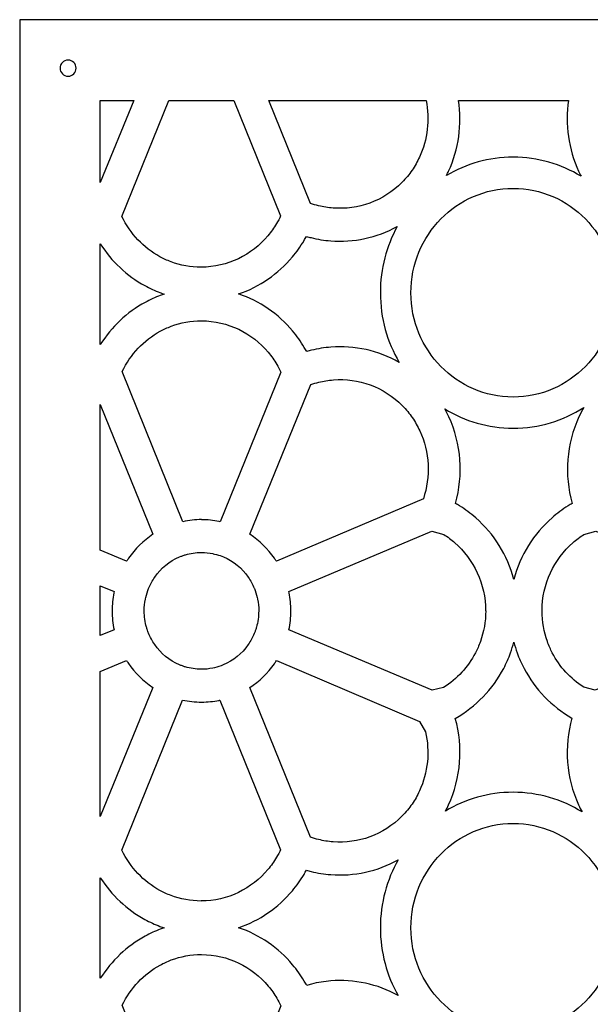
# Model space of a CAD drawing. Units: millimetres. Extents: x -101 to 101, y -75 to 75.
# Drawn here: x -37 to -30, y -26 to -13 of the extents above; entities that cross this region are included whole.
import ezdxf

# ---------------------------------------------------------------- set-up
doc = ezdxf.new("R2010")
doc.units = ezdxf.units.MM
doc.header["$MEASUREMENT"] = 0
doc.layers.add('Layer 1', color=7, linetype='Continuous')

msp = doc.modelspace()

# ---------------------------------------------------------------- linework, layer by layer
at = {"layer": 'Layer 1', "color": 250}
for points, knots in [([(-37.0067, -12.9699), (-37.0067, -12.9699), (-15.8313, -12.9699), (-15.8313, -12.9699), (-15.8313, -12.9699), (-15.8313, -12.9699), (-15.8313, -36.7922), (-15.8313, -36.7922), (-15.8313, -36.7922), (-15.8313, -36.7922), (-37.0067, -36.7922), (-37.0067, -36.7922), (-37.0067, -36.7922), (-37.0067, -36.7922), (-37.0067, -12.9699), (-37.0067, -12.9699)], [0, 0, 0, 0, 0.2, 0.2, 0.2, 0.2, 0.4, 0.4, 0.4, 0.4, 0.6, 0.6, 0.6, 0.6, 1, 1, 1, 1]), ([(-36.3714, -13.4993), (-36.3129, -13.4993), (-36.2655, -13.5467), (-36.2655, -13.6052), (-36.2655, -13.6052), (-36.2655, -13.6636), (-36.3129, -13.711), (-36.3714, -13.711), (-36.3714, -13.711), (-36.4299, -13.711), (-36.4773, -13.6636), (-36.4773, -13.6052), (-36.4773, -13.6052), (-36.4773, -13.5467), (-36.4299, -13.4993), (-36.3714, -13.4993)], [0, 0, 0, 0, 0.2, 0.2, 0.2, 0.2, 0.4, 0.4, 0.4, 0.4, 0.6, 0.6, 0.6, 0.6, 1, 1, 1, 1]), ([(-35.9479, -14.0287), (-35.9479, -14.0287), (-35.9479, -15.1063), (-35.9479, -15.1063), (-35.9479, -15.1063), (-35.9479, -15.1063), (-35.5096, -14.0287), (-35.5096, -14.0287), (-35.5096, -14.0287), (-35.5096, -14.0287), (-35.9479, -14.0287), (-35.9479, -14.0287)], [0, 0, 0, 0, 0.25, 0.25, 0.25, 0.25, 0.5, 0.5, 0.5, 0.5, 1, 1, 1, 1]), ([(-34.1957, -14.0287), (-34.1957, -14.0287), (-35.0499, -14.0287), (-35.0499, -14.0287), (-35.0499, -14.0287), (-35.0499, -14.0287), (-35.6651, -15.5496), (-35.6651, -15.5496), (-35.6651, -15.5496), (-35.5557, -15.7752), (-35.3804, -15.9603), (-35.1656, -16.0775), (-35.1656, -16.0775), (-35.1209, -16.102), (-35.0723, -16.1241), (-35.0199, -16.1437), (-35.0199, -16.1437), (-34.8957, -16.1903), (-34.7627, -16.2156), (-34.6249, -16.2157), (-34.6249, -16.2157), (-34.6249, -16.2157), (-34.6249, -16.2148), (-34.6249, -16.2148), (-34.6249, -16.2148), (-34.6249, -16.2148), (-34.6248, -16.2148), (-34.6248, -16.2148), (-34.6248, -16.2148), (-34.2749, -16.2148), (-33.9612, -16.0548), (-33.7479, -15.8016), (-33.7479, -15.8016), (-33.706, -15.752), (-33.6681, -15.6989), (-33.6344, -15.6427), (-33.6344, -15.6427), (-33.6153, -15.6106), (-33.5974, -15.5773), (-33.5809, -15.5428), (-33.5809, -15.5428), (-33.5809, -15.5428), (-34.1957, -14.0287), (-34.1957, -14.0287)], [0, 0, 0, 0, 0.0833333, 0.0833333, 0.0833333, 0.0833333, 0.1666667, 0.1666667, 0.1666667, 0.1666667, 0.25, 0.25, 0.25, 0.25, 0.3333333, 0.3333333, 0.3333333, 0.3333333, 0.4166667, 0.4166667, 0.4166667, 0.4166667, 0.5, 0.5, 0.5, 0.5, 0.5833333, 0.5833333, 0.5833333, 0.5833333, 0.6666667, 0.6666667, 0.6666667, 0.6666667, 0.75, 0.75, 0.75, 0.75, 0.8333333, 0.8333333, 0.8333333, 0.8333333, 1, 1, 1, 1]), ([(-31.6725, -14.0287), (-31.6725, -14.0287), (-33.7382, -14.0287), (-33.7382, -14.0287), (-33.7382, -14.0287), (-33.7382, -14.0287), (-33.1894, -15.3784), (-33.1894, -15.3784), (-33.1894, -15.3784), (-33.1544, -15.3905), (-33.1188, -15.401), (-33.0827, -15.4099), (-33.0827, -15.4099), (-33.022, -15.425), (-32.9584, -15.4349), (-32.8929, -15.44), (-32.8929, -15.44), (-32.5659, -15.4654), (-32.2328, -15.3524), (-31.9856, -15.1004), (-31.9856, -15.1004), (-31.9856, -15.1004), (-31.9854, -15.1002), (-31.9854, -15.1002), (-31.9854, -15.1002), (-31.9854, -15.1002), (-31.985, -15.1007), (-31.985, -15.1007), (-31.985, -15.1007), (-31.9361, -15.0507), (-31.8932, -14.9986), (-31.8563, -14.9448), (-31.8563, -14.9448), (-31.8194, -14.8911), (-31.7868, -14.8334), (-31.7587, -14.7727), (-31.7587, -14.7727), (-31.6515, -14.5404), (-31.623, -14.2787), (-31.6725, -14.0287)], [0, 0, 0, 0, 0.0909091, 0.0909091, 0.0909091, 0.0909091, 0.1818182, 0.1818182, 0.1818182, 0.1818182, 0.2727273, 0.2727273, 0.2727273, 0.2727273, 0.3636364, 0.3636364, 0.3636364, 0.3636364, 0.4545455, 0.4545455, 0.4545455, 0.4545455, 0.5454545, 0.5454545, 0.5454545, 0.5454545, 0.6363636, 0.6363636, 0.6363636, 0.6363636, 0.7272727, 0.7272727, 0.7272727, 0.7272727, 0.8181818, 0.8181818, 0.8181818, 0.8181818, 1, 1, 1, 1]), ([(-29.8026, -14.0287), (-29.8026, -14.0287), (-31.2446, -14.0287), (-31.2446, -14.0287), (-31.2446, -14.0287), (-31.1992, -14.3424), (-31.2433, -14.6659), (-31.3772, -14.9561), (-31.3772, -14.9561), (-31.3859, -14.9749), (-31.395, -14.9937), (-31.4045, -15.0123), (-31.4045, -15.0123), (-31.1475, -14.8602), (-30.8488, -14.7731), (-30.5297, -14.7731), (-30.5297, -14.7731), (-30.5297, -14.7731), (-30.5297, -14.7723), (-30.5297, -14.7723), (-30.5297, -14.7723), (-30.5297, -14.7723), (-30.5297, -14.7723), (-30.5297, -14.7723), (-30.5297, -14.7723), (-30.5297, -14.7723), (-30.5296, -14.7723), (-30.5296, -14.7723), (-30.5296, -14.7723), (-30.5296, -14.7723), (-30.5296, -14.7731), (-30.5296, -14.7731), (-30.5296, -14.7731), (-30.2032, -14.7731), (-29.898, -14.8644), (-29.6372, -15.0229), (-29.6372, -15.0229), (-29.6487, -15.0007), (-29.6596, -14.9785), (-29.67, -14.9561), (-29.67, -14.9561), (-29.8039, -14.6659), (-29.848, -14.3424), (-29.8026, -14.0287)], [0, 0, 0, 0, 0.0833333, 0.0833333, 0.0833333, 0.0833333, 0.1666667, 0.1666667, 0.1666667, 0.1666667, 0.25, 0.25, 0.25, 0.25, 0.3333333, 0.3333333, 0.3333333, 0.3333333, 0.4166667, 0.4166667, 0.4166667, 0.4166667, 0.5, 0.5, 0.5, 0.5, 0.5833333, 0.5833333, 0.5833333, 0.5833333, 0.6666667, 0.6666667, 0.6666667, 0.6666667, 0.75, 0.75, 0.75, 0.75, 0.8333333, 0.8333333, 0.8333333, 0.8333333, 1, 1, 1, 1]), ([(-30.5297, -17.9165), (-30.5297, -17.9165), (-30.5296, -17.9165), (-30.5296, -17.9165), (-30.5296, -17.9165), (-30.5296, -17.9165), (-30.5296, -17.9173), (-30.5296, -17.9173), (-30.5296, -17.9173), (-30.1598, -17.9173), (-29.8245, -17.764), (-29.5813, -17.516), (-29.5813, -17.516), (-29.3381, -17.2682), (-29.1876, -16.9262), (-29.1876, -16.5494), (-29.1876, -16.5494), (-29.1876, -16.5494), (-29.1884, -16.5494), (-29.1884, -16.5494), (-29.1884, -16.5494), (-29.1884, -16.5494), (-29.1884, -16.5493), (-29.1884, -16.5493), (-29.1884, -16.5493), (-29.1884, -16.5493), (-29.1884, -16.5493), (-29.1884, -16.5493), (-29.1884, -16.5493), (-29.1884, -16.5493), (-29.1876, -16.5493), (-29.1876, -16.5493), (-29.1876, -16.5493), (-29.1876, -16.1723), (-29.3381, -15.8305), (-29.5813, -15.5825), (-29.5813, -15.5825), (-29.8245, -15.3347), (-30.1598, -15.1812), (-30.5296, -15.1812), (-30.5296, -15.1812), (-30.5296, -15.1812), (-30.5296, -15.182), (-30.5296, -15.182), (-30.5296, -15.182), (-30.5296, -15.182), (-30.5297, -15.182), (-30.5297, -15.182), (-30.5297, -15.182), (-30.5297, -15.182), (-30.5297, -15.182), (-30.5297, -15.182), (-30.5297, -15.182), (-30.5297, -15.182), (-30.5297, -15.1812), (-30.5297, -15.1812), (-30.5297, -15.1812), (-30.8995, -15.1812), (-31.2348, -15.3347), (-31.4781, -15.5825), (-31.4781, -15.5825), (-31.7213, -15.8305), (-31.8717, -16.1722), (-31.8717, -16.5492), (-31.8717, -16.5492), (-31.8717, -16.5492), (-31.8709, -16.5492), (-31.8709, -16.5492), (-31.8709, -16.5492), (-31.8709, -16.5492), (-31.8709, -16.5493), (-31.8709, -16.5493), (-31.8709, -16.5493), (-31.8709, -16.5493), (-31.8709, -16.5494), (-31.8709, -16.5494), (-31.8709, -16.5494), (-31.8709, -16.5494), (-31.8717, -16.5494), (-31.8717, -16.5494), (-31.8717, -16.5494), (-31.8717, -16.9262), (-31.7213, -17.2682), (-31.4781, -17.516), (-31.4781, -17.516), (-31.2348, -17.764), (-30.8995, -17.9173), (-30.5298, -17.9173), (-30.5298, -17.9173), (-30.5298, -17.9173), (-30.5298, -17.9165), (-30.5298, -17.9165), (-30.5298, -17.9165), (-30.5298, -17.9165), (-30.5297, -17.9165), (-30.5297, -17.9165)], [0, 0, 0, 0, 0.04, 0.04, 0.04, 0.04, 0.08, 0.08, 0.08, 0.08, 0.12, 0.12, 0.12, 0.12, 0.16, 0.16, 0.16, 0.16, 0.2, 0.2, 0.2, 0.2, 0.24, 0.24, 0.24, 0.24, 0.28, 0.28, 0.28, 0.28, 0.32, 0.32, 0.32, 0.32, 0.36, 0.36, 0.36, 0.36, 0.4, 0.4, 0.4, 0.4, 0.44, 0.44, 0.44, 0.44, 0.48, 0.48, 0.48, 0.48, 0.52, 0.52, 0.52, 0.52, 0.56, 0.56, 0.56, 0.56, 0.6, 0.6, 0.6, 0.6, 0.64, 0.64, 0.64, 0.64, 0.68, 0.68, 0.68, 0.68, 0.72, 0.72, 0.72, 0.72, 0.76, 0.76, 0.76, 0.76, 0.8, 0.8, 0.8, 0.8, 0.84, 0.84, 0.84, 0.84, 0.88, 0.88, 0.88, 0.88, 0.92, 0.92, 0.92, 0.92, 1, 1, 1, 1]), ([(-32.0512, -15.6821), (-32.3208, -15.8302), (-32.6246, -15.8925), (-32.9243, -15.8693), (-32.9243, -15.8693), (-33.009, -15.8628), (-33.0952, -15.8489), (-33.1819, -15.8276), (-33.1819, -15.8276), (-33.2022, -15.8225), (-33.2224, -15.8172), (-33.2426, -15.8112), (-33.2426, -15.8112), (-33.2529, -15.8298), (-33.2634, -15.8483), (-33.2744, -15.8666), (-33.2744, -15.8666), (-33.3198, -15.9425), (-33.371, -16.0142), (-33.4274, -16.0811), (-33.4274, -16.0811), (-33.6144, -16.303), (-33.8576, -16.4724), (-34.1339, -16.5656), (-34.1339, -16.5656), (-33.856, -16.6584), (-33.6114, -16.8284), (-33.4236, -17.0513), (-33.4236, -17.0513), (-33.3672, -17.1182), (-33.3159, -17.19), (-33.2705, -17.2658), (-33.2705, -17.2658), (-33.2596, -17.284), (-33.249, -17.3025), (-33.2388, -17.3211), (-33.2388, -17.3211), (-33.2186, -17.3153), (-33.1984, -17.3098), (-33.1781, -17.3049), (-33.1781, -17.3049), (-33.0914, -17.2836), (-33.0052, -17.2696), (-32.9205, -17.263), (-32.9205, -17.263), (-32.6123, -17.2392), (-32.2999, -17.3057), (-32.0248, -17.463), (-32.0248, -17.463), (-32.1818, -17.1961), (-32.2721, -16.8837), (-32.2721, -16.5494), (-32.2721, -16.5494), (-32.2721, -16.5494), (-32.2729, -16.5494), (-32.2729, -16.5494), (-32.2729, -16.5494), (-32.2729, -16.5494), (-32.2729, -16.5493), (-32.2729, -16.5493), (-32.2729, -16.5493), (-32.2729, -16.5493), (-32.2729, -16.5492), (-32.2729, -16.5492), (-32.2729, -16.5492), (-32.2729, -16.5492), (-32.2721, -16.5492), (-32.2721, -16.5492), (-32.2721, -16.5492), (-32.2721, -16.2342), (-32.1919, -15.9386), (-32.0512, -15.6821)], [0, 0, 0, 0, 0.0526316, 0.0526316, 0.0526316, 0.0526316, 0.1052632, 0.1052632, 0.1052632, 0.1052632, 0.1578947, 0.1578947, 0.1578947, 0.1578947, 0.2105263, 0.2105263, 0.2105263, 0.2105263, 0.2631579, 0.2631579, 0.2631579, 0.2631579, 0.3157895, 0.3157895, 0.3157895, 0.3157895, 0.3684211, 0.3684211, 0.3684211, 0.3684211, 0.4210526, 0.4210526, 0.4210526, 0.4210526, 0.4736842, 0.4736842, 0.4736842, 0.4736842, 0.5263158, 0.5263158, 0.5263158, 0.5263158, 0.5789474, 0.5789474, 0.5789474, 0.5789474, 0.6315789, 0.6315789, 0.6315789, 0.6315789, 0.6842105, 0.6842105, 0.6842105, 0.6842105, 0.7368421, 0.7368421, 0.7368421, 0.7368421, 0.7894737, 0.7894737, 0.7894737, 0.7894737, 0.8421053, 0.8421053, 0.8421053, 0.8421053, 0.8947368, 0.8947368, 0.8947368, 0.8947368, 1, 1, 1, 1]), ([(-35.9479, -15.9096), (-35.9479, -15.9096), (-35.9479, -17.2288), (-35.9479, -17.2288), (-35.9479, -17.2288), (-35.8007, -16.997), (-35.5983, -16.8061), (-35.36, -16.676), (-35.36, -16.676), (-35.2942, -16.6402), (-35.2278, -16.6095), (-35.1614, -16.5846), (-35.1614, -16.5846), (-35.1448, -16.5784), (-35.1281, -16.5724), (-35.1113, -16.5668), (-35.1113, -16.5668), (-35.1294, -16.5609), (-35.1474, -16.5545), (-35.1652, -16.5478), (-35.1652, -16.5478), (-35.2317, -16.5229), (-35.2981, -16.4922), (-35.3638, -16.4563), (-35.3638, -16.4563), (-35.6001, -16.3274), (-35.8011, -16.1385), (-35.9479, -15.9096)], [0, 0, 0, 0, 0.125, 0.125, 0.125, 0.125, 0.25, 0.25, 0.25, 0.25, 0.375, 0.375, 0.375, 0.375, 0.5, 0.5, 0.5, 0.5, 0.625, 0.625, 0.625, 0.625, 0.75, 0.75, 0.75, 0.75, 1, 1, 1, 1]), ([(-34.3738, -19.5518), (-34.3738, -19.5518), (-33.577, -17.5897), (-33.577, -17.5897), (-33.577, -17.5897), (-33.5936, -17.5551), (-33.6115, -17.5217), (-33.6306, -17.4897), (-33.6306, -17.4897), (-33.6643, -17.4336), (-33.7022, -17.3804), (-33.7441, -17.3308), (-33.7441, -17.3308), (-33.9573, -17.0777), (-34.2711, -16.9176), (-34.621, -16.9176), (-34.621, -16.9176), (-34.621, -16.9176), (-34.6211, -16.9176), (-34.6211, -16.9176), (-34.6211, -16.9176), (-34.6211, -16.9176), (-34.6211, -16.9168), (-34.6211, -16.9168), (-34.6211, -16.9168), (-34.7588, -16.9168), (-34.8919, -16.9422), (-35.016, -16.9887), (-35.016, -16.9887), (-35.0684, -17.0083), (-35.1171, -17.0305), (-35.1618, -17.0548), (-35.1618, -17.0548), (-35.3766, -17.1722), (-35.5519, -17.3573), (-35.6613, -17.5829), (-35.6613, -17.5829), (-35.6613, -17.5829), (-34.865, -19.5513), (-34.865, -19.5513), (-34.865, -19.5513), (-34.7851, -19.5338), (-34.7031, -19.5245), (-34.6201, -19.5245), (-34.6201, -19.5245), (-34.6201, -19.5245), (-34.6199, -19.5245), (-34.6199, -19.5245), (-34.6199, -19.5245), (-34.6199, -19.5245), (-34.6199, -19.5253), (-34.6199, -19.5253), (-34.6199, -19.5253), (-34.5408, -19.5253), (-34.4634, -19.5334), (-34.3885, -19.5488), (-34.3885, -19.5488), (-34.3885, -19.5488), (-34.3738, -19.5518), (-34.3738, -19.5518)], [0, 0, 0, 0, 0.0625, 0.0625, 0.0625, 0.0625, 0.125, 0.125, 0.125, 0.125, 0.1875, 0.1875, 0.1875, 0.1875, 0.25, 0.25, 0.25, 0.25, 0.3125, 0.3125, 0.3125, 0.3125, 0.375, 0.375, 0.375, 0.375, 0.4375, 0.4375, 0.4375, 0.4375, 0.5, 0.5, 0.5, 0.5, 0.5625, 0.5625, 0.5625, 0.5625, 0.625, 0.625, 0.625, 0.625, 0.6875, 0.6875, 0.6875, 0.6875, 0.75, 0.75, 0.75, 0.75, 0.8125, 0.8125, 0.8125, 0.8125, 0.875, 0.875, 0.875, 0.875, 1, 1, 1, 1]), ([(-33.1855, -17.754), (-33.1855, -17.754), (-33.9836, -19.7165), (-33.9836, -19.7165), (-33.9836, -19.7165), (-33.8582, -19.7994), (-33.7491, -19.9064), (-33.6625, -20.0312), (-33.6625, -20.0312), (-33.6535, -20.0442), (-33.6448, -20.0571), (-33.6366, -20.0699), (-33.6366, -20.0699), (-33.6366, -20.0699), (-31.7077, -19.2519), (-31.7077, -19.2519), (-31.7077, -19.2519), (-31.6108, -18.9594), (-31.6263, -18.6385), (-31.7549, -18.3598), (-31.7549, -18.3598), (-31.783, -18.299), (-31.8155, -18.2412), (-31.8525, -18.1876), (-31.8525, -18.1876), (-31.8893, -18.1339), (-31.9323, -18.0817), (-31.9812, -18.0318), (-31.9812, -18.0318), (-31.9812, -18.0318), (-31.9816, -18.0322), (-31.9816, -18.0322), (-31.9816, -18.0322), (-31.9816, -18.0322), (-31.9818, -18.0319), (-31.9818, -18.0319), (-31.9818, -18.0319), (-32.229, -17.78), (-32.5621, -17.6671), (-32.8891, -17.6923), (-32.8891, -17.6923), (-32.9546, -17.6975), (-33.0181, -17.7075), (-33.0789, -17.7225), (-33.0789, -17.7225), (-33.115, -17.7314), (-33.1505, -17.7418), (-33.1855, -17.754)], [0, 0, 0, 0, 0.0769231, 0.0769231, 0.0769231, 0.0769231, 0.1538462, 0.1538462, 0.1538462, 0.1538462, 0.2307692, 0.2307692, 0.2307692, 0.2307692, 0.3076923, 0.3076923, 0.3076923, 0.3076923, 0.3846154, 0.3846154, 0.3846154, 0.3846154, 0.4615385, 0.4615385, 0.4615385, 0.4615385, 0.5384615, 0.5384615, 0.5384615, 0.5384615, 0.6153846, 0.6153846, 0.6153846, 0.6153846, 0.6923077, 0.6923077, 0.6923077, 0.6923077, 0.7692308, 0.7692308, 0.7692308, 0.7692308, 0.8461538, 0.8461538, 0.8461538, 0.8461538, 1, 1, 1, 1]), ([(-35.9479, -18.0166), (-35.9479, -18.0166), (-35.9479, -19.924), (-35.9479, -19.924), (-35.9479, -19.924), (-35.9479, -19.924), (-35.6037, -20.0699), (-35.6037, -20.0699), (-35.6037, -20.0699), (-35.5954, -20.0571), (-35.5867, -20.0442), (-35.5777, -20.0312), (-35.5777, -20.0312), (-35.4911, -19.9064), (-35.382, -19.7994), (-35.2567, -19.7165), (-35.2567, -19.7165), (-35.2567, -19.7165), (-35.9479, -18.0166), (-35.9479, -18.0166)], [0, 0, 0, 0, 0.1666667, 0.1666667, 0.1666667, 0.1666667, 0.3333333, 0.3333333, 0.3333333, 0.3333333, 0.5, 0.5, 0.5, 0.5, 0.6666667, 0.6666667, 0.6666667, 0.6666667, 1, 1, 1, 1]), ([(-31.4255, -18.0737), (-31.4066, -18.1076), (-31.3893, -18.1419), (-31.3734, -18.1763), (-31.3734, -18.1763), (-31.2094, -18.5315), (-31.1801, -18.9366), (-31.2847, -19.3126), (-31.2847, -19.3126), (-31.2668, -19.3227), (-31.249, -19.3333), (-31.2315, -19.3443), (-31.2315, -19.3443), (-31.1571, -19.3906), (-31.0868, -19.4429), (-31.0211, -19.5003), (-31.0211, -19.5003), (-30.7807, -19.7108), (-30.603, -19.9911), (-30.5198, -20.3098), (-30.5198, -20.3098), (-30.4365, -19.9911), (-30.2588, -19.7108), (-30.0184, -19.5003), (-30.0184, -19.5003), (-29.9527, -19.4429), (-29.8824, -19.3906), (-29.808, -19.3443), (-29.808, -19.3443), (-29.7905, -19.3333), (-29.7727, -19.3227), (-29.7548, -19.3126), (-29.7548, -19.3126), (-29.8594, -18.9366), (-29.8301, -18.5315), (-29.6662, -18.1763), (-29.6662, -18.1763), (-29.6472, -18.1354), (-29.6263, -18.0948), (-29.6033, -18.0545), (-29.6033, -18.0545), (-29.8714, -18.2262), (-30.189, -18.3256), (-30.5296, -18.3256), (-30.5296, -18.3256), (-30.5296, -18.3256), (-30.5296, -18.3263), (-30.5296, -18.3263), (-30.5296, -18.3263), (-30.5296, -18.3263), (-30.5297, -18.3263), (-30.5297, -18.3263), (-30.5297, -18.3263), (-30.5297, -18.3263), (-30.5298, -18.3263), (-30.5298, -18.3263), (-30.5298, -18.3263), (-30.5298, -18.3263), (-30.5298, -18.3256), (-30.5298, -18.3256), (-30.5298, -18.3256), (-30.8575, -18.3255), (-31.1639, -18.2336), (-31.4255, -18.0737)], [0, 0, 0, 0, 0.0588235, 0.0588235, 0.0588235, 0.0588235, 0.1176471, 0.1176471, 0.1176471, 0.1176471, 0.1764706, 0.1764706, 0.1764706, 0.1764706, 0.2352941, 0.2352941, 0.2352941, 0.2352941, 0.2941176, 0.2941176, 0.2941176, 0.2941176, 0.3529412, 0.3529412, 0.3529412, 0.3529412, 0.4117647, 0.4117647, 0.4117647, 0.4117647, 0.4705882, 0.4705882, 0.4705882, 0.4705882, 0.5294118, 0.5294118, 0.5294118, 0.5294118, 0.5882353, 0.5882353, 0.5882353, 0.5882353, 0.6470588, 0.6470588, 0.6470588, 0.6470588, 0.7058824, 0.7058824, 0.7058824, 0.7058824, 0.7647059, 0.7647059, 0.7647059, 0.7647059, 0.8235294, 0.8235294, 0.8235294, 0.8235294, 0.8823529, 0.8823529, 0.8823529, 0.8823529, 1, 1, 1, 1]), ([(-31.5933, -21.7601), (-31.5933, -21.7601), (-31.4431, -21.725), (-31.4431, -21.725), (-31.4431, -21.725), (-31.2668, -21.6138), (-31.1219, -21.4575), (-31.0246, -21.2723), (-31.0246, -21.2723), (-31.0006, -21.2267), (-30.9789, -21.1771), (-30.9597, -21.1237), (-30.9597, -21.1237), (-30.9141, -20.9971), (-30.8891, -20.8614), (-30.8891, -20.721), (-30.8891, -20.721), (-30.8891, -20.721), (-30.8899, -20.721), (-30.8899, -20.721), (-30.8899, -20.721), (-30.8899, -20.721), (-30.8899, -20.7209), (-30.8899, -20.7209), (-30.8899, -20.7209), (-30.8899, -20.3643), (-31.0469, -20.0444), (-31.2953, -19.827), (-31.2953, -19.827), (-31.3407, -19.7873), (-31.389, -19.7509), (-31.44, -19.7185), (-31.44, -19.7185), (-31.44, -19.7185), (-31.5952, -19.6762), (-31.5952, -19.6762), (-31.5952, -19.6762), (-31.5952, -19.6762), (-33.4735, -20.4687), (-33.4735, -20.4687), (-33.4735, -20.4687), (-33.4735, -20.4687), (-33.4704, -20.4841), (-33.4704, -20.4841), (-33.4704, -20.4841), (-33.4554, -20.5607), (-33.4474, -20.6398), (-33.4474, -20.7205), (-33.4474, -20.7205), (-33.4474, -20.7205), (-33.4465, -20.7205), (-33.4465, -20.7205), (-33.4465, -20.7205), (-33.4465, -20.7205), (-33.4465, -20.7209), (-33.4465, -20.7209), (-33.4465, -20.7209), (-33.4465, -20.8053), (-33.4556, -20.8887), (-33.4728, -20.9699), (-33.4728, -20.9699), (-33.4728, -20.9699), (-31.5933, -21.7601), (-31.5933, -21.7601)], [0, 0, 0, 0, 0.0588235, 0.0588235, 0.0588235, 0.0588235, 0.1176471, 0.1176471, 0.1176471, 0.1176471, 0.1764706, 0.1764706, 0.1764706, 0.1764706, 0.2352941, 0.2352941, 0.2352941, 0.2352941, 0.2941176, 0.2941176, 0.2941176, 0.2941176, 0.3529412, 0.3529412, 0.3529412, 0.3529412, 0.4117647, 0.4117647, 0.4117647, 0.4117647, 0.4705882, 0.4705882, 0.4705882, 0.4705882, 0.5294118, 0.5294118, 0.5294118, 0.5294118, 0.5882353, 0.5882353, 0.5882353, 0.5882353, 0.6470588, 0.6470588, 0.6470588, 0.6470588, 0.7058824, 0.7058824, 0.7058824, 0.7058824, 0.7647059, 0.7647059, 0.7647059, 0.7647059, 0.8235294, 0.8235294, 0.8235294, 0.8235294, 0.8823529, 0.8823529, 0.8823529, 0.8823529, 1, 1, 1, 1]), ([(-29.6025, -21.7212), (-29.6025, -21.7212), (-29.4517, -21.7624), (-29.4517, -21.7624), (-29.4517, -21.7624), (-29.4517, -21.7624), (-27.5667, -20.9699), (-27.5667, -20.9699), (-27.5667, -20.9699), (-27.5839, -20.8887), (-27.593, -20.8053), (-27.593, -20.7209), (-27.593, -20.7209), (-27.593, -20.7209), (-27.593, -20.7205), (-27.593, -20.7205), (-27.593, -20.7205), (-27.593, -20.7205), (-27.5921, -20.7205), (-27.5921, -20.7205), (-27.5921, -20.7205), (-27.5921, -20.6398), (-27.5841, -20.5607), (-27.5691, -20.4841), (-27.5691, -20.4841), (-27.5691, -20.4841), (-27.566, -20.4687), (-27.566, -20.4687), (-27.566, -20.4687), (-27.566, -20.4687), (-29.4458, -19.6756), (-29.4458, -19.6756), (-29.4458, -19.6756), (-29.4458, -19.6756), (-29.5995, -19.7184), (-29.5995, -19.7184), (-29.5995, -19.7184), (-29.6505, -19.7509), (-29.6988, -19.7873), (-29.7442, -19.827), (-29.7442, -19.827), (-29.9926, -20.0444), (-30.1496, -20.3643), (-30.1496, -20.7209), (-30.1496, -20.7209), (-30.1496, -20.7209), (-30.1496, -20.721), (-30.1496, -20.721), (-30.1496, -20.721), (-30.1496, -20.721), (-30.1504, -20.721), (-30.1504, -20.721), (-30.1504, -20.721), (-30.1504, -20.8614), (-30.1254, -20.9971), (-30.0798, -21.1237), (-30.0798, -21.1237), (-30.0606, -21.1771), (-30.0389, -21.2267), (-30.0149, -21.2723), (-30.0149, -21.2723), (-29.9187, -21.4554), (-29.776, -21.6102), (-29.6025, -21.7212)], [0, 0, 0, 0, 0.0588235, 0.0588235, 0.0588235, 0.0588235, 0.1176471, 0.1176471, 0.1176471, 0.1176471, 0.1764706, 0.1764706, 0.1764706, 0.1764706, 0.2352941, 0.2352941, 0.2352941, 0.2352941, 0.2941176, 0.2941176, 0.2941176, 0.2941176, 0.3529412, 0.3529412, 0.3529412, 0.3529412, 0.4117647, 0.4117647, 0.4117647, 0.4117647, 0.4705882, 0.4705882, 0.4705882, 0.4705882, 0.5294118, 0.5294118, 0.5294118, 0.5294118, 0.5882353, 0.5882353, 0.5882353, 0.5882353, 0.6470588, 0.6470588, 0.6470588, 0.6470588, 0.7058824, 0.7058824, 0.7058824, 0.7058824, 0.7647059, 0.7647059, 0.7647059, 0.7647059, 0.8235294, 0.8235294, 0.8235294, 0.8235294, 0.8823529, 0.8823529, 0.8823529, 0.8823529, 1, 1, 1, 1]), ([(-34.8691, -19.998), (-34.8755, -20.0003), (-34.8819, -20.0026), (-34.8881, -20.005), (-34.8881, -20.005), (-34.8881, -20.005), (-34.9074, -20.0132), (-34.9074, -20.0132), (-34.9074, -20.0132), (-35.04, -20.0693), (-35.1532, -20.1621), (-35.2341, -20.2787), (-35.2341, -20.2787), (-35.2487, -20.2997), (-35.2634, -20.3236), (-35.2779, -20.3503), (-35.2779, -20.3503), (-35.2893, -20.3712), (-35.3003, -20.3942), (-35.3107, -20.4192), (-35.3107, -20.4192), (-35.3107, -20.4192), (-35.3111, -20.42), (-35.3111, -20.42), (-35.3111, -20.42), (-35.3111, -20.42), (-35.3114, -20.4208), (-35.3114, -20.4208), (-35.3114, -20.4208), (-35.3114, -20.4208), (-35.3141, -20.4275), (-35.3141, -20.4275), (-35.3141, -20.4275), (-35.3293, -20.4648), (-35.3418, -20.504), (-35.3511, -20.5447), (-35.3511, -20.5447), (-35.3558, -20.5647), (-35.356, -20.5641), (-35.3569, -20.5684), (-35.3569, -20.5684), (-35.3666, -20.6176), (-35.3717, -20.6685), (-35.3717, -20.7205), (-35.3717, -20.7205), (-35.3717, -20.7205), (-35.3709, -20.7205), (-35.3709, -20.7205), (-35.3709, -20.7205), (-35.3709, -20.7205), (-35.3709, -20.7209), (-35.3709, -20.7209), (-35.3709, -20.7209), (-35.3709, -20.7971), (-35.3607, -20.8688), (-35.3419, -20.9351), (-35.3419, -20.9351), (-35.3385, -20.9467), (-35.3343, -20.9597), (-35.3294, -20.9742), (-35.3294, -20.9742), (-35.3258, -20.9848), (-35.3221, -20.9949), (-35.3183, -21.0046), (-35.3183, -21.0046), (-35.3183, -21.0046), (-35.3149, -21.0128), (-35.3149, -21.0128), (-35.3149, -21.0128), (-35.3149, -21.0128), (-35.3148, -21.0129), (-35.3148, -21.0129), (-35.3148, -21.0129), (-35.3148, -21.0129), (-35.314, -21.0146), (-35.314, -21.0146), (-35.314, -21.0146), (-35.3034, -21.0404), (-35.2913, -21.0659), (-35.2779, -21.0908), (-35.2779, -21.0908), (-35.2648, -21.115), (-35.2502, -21.1385), (-35.2345, -21.1614), (-35.2345, -21.1614), (-35.1536, -21.2784), (-35.0414, -21.3712), (-34.9107, -21.4271), (-34.9107, -21.4271), (-34.9107, -21.4271), (-34.9088, -21.428), (-34.9088, -21.428), (-34.9088, -21.428), (-34.9088, -21.428), (-34.9088, -21.428), (-34.9088, -21.428), (-34.9088, -21.428), (-34.8964, -21.4332), (-34.8838, -21.4382), (-34.8711, -21.4427), (-34.8711, -21.4427), (-34.8564, -21.4481), (-34.8434, -21.4524), (-34.8322, -21.4558), (-34.8322, -21.4558), (-34.7662, -21.4756), (-34.695, -21.4862), (-34.6201, -21.4862), (-34.6201, -21.4862), (-34.6201, -21.4862), (-34.6199, -21.4862), (-34.6199, -21.4862), (-34.6199, -21.4862), (-34.6199, -21.4862), (-34.6199, -21.487), (-34.6199, -21.487), (-34.6199, -21.487), (-34.5719, -21.487), (-34.5225, -21.4817), (-34.4728, -21.4716), (-34.4728, -21.4716), (-34.4728, -21.4716), (-34.4729, -21.4715), (-34.4729, -21.4715), (-34.4729, -21.4715), (-34.4729, -21.4715), (-34.4491, -21.4667), (-34.4491, -21.4667), (-34.4491, -21.4667), (-34.4092, -21.4572), (-34.3714, -21.4449), (-34.3357, -21.4301), (-34.3357, -21.4301), (-34.3357, -21.4301), (-34.3344, -21.4294), (-34.3344, -21.4294), (-34.3344, -21.4294), (-34.2024, -21.3741), (-34.0891, -21.2813), (-34.0072, -21.1639), (-34.0072, -21.1639), (-33.991, -21.1405), (-33.9762, -21.1169), (-33.9632, -21.093), (-33.9632, -21.093), (-33.9516, -21.0717), (-33.9396, -21.0461), (-33.9273, -21.0165), (-33.9273, -21.0165), (-33.9273, -21.0165), (-33.9269, -21.0167), (-33.9269, -21.0167), (-33.9269, -21.0167), (-33.9269, -21.0167), (-33.9161, -20.9891), (-33.9161, -20.9891), (-33.9161, -20.9891), (-33.9143, -20.9843), (-33.9126, -20.9794), (-33.9109, -20.9742), (-33.9109, -20.9742), (-33.9059, -20.9597), (-33.9017, -20.9467), (-33.8984, -20.9351), (-33.8984, -20.9351), (-33.8795, -20.8688), (-33.8694, -20.7971), (-33.8694, -20.7209), (-33.8694, -20.7209), (-33.8694, -20.7209), (-33.8694, -20.7205), (-33.8694, -20.7205), (-33.8694, -20.7205), (-33.8694, -20.7205), (-33.8685, -20.7205), (-33.8685, -20.7205), (-33.8685, -20.7205), (-33.8685, -20.6685), (-33.8737, -20.6176), (-33.8834, -20.5684), (-33.8834, -20.5684), (-33.8843, -20.5639), (-33.8845, -20.5648), (-33.8891, -20.5447), (-33.8891, -20.5447), (-33.8985, -20.504), (-33.9109, -20.4648), (-33.9262, -20.4275), (-33.9262, -20.4275), (-33.9262, -20.4275), (-33.9275, -20.424), (-33.9275, -20.424), (-33.9275, -20.424), (-33.9386, -20.3971), (-33.9502, -20.3725), (-33.9624, -20.3503), (-33.9624, -20.3503), (-33.9768, -20.3236), (-33.9915, -20.2997), (-34.0061, -20.2787), (-34.0061, -20.2787), (-34.087, -20.1621), (-34.2002, -20.0693), (-34.3328, -20.0132), (-34.3328, -20.0132), (-34.3328, -20.0132), (-34.3516, -20.0053), (-34.3516, -20.0053), (-34.3516, -20.0053), (-34.3818, -19.9936), (-34.4139, -19.9836), (-34.4478, -19.9755), (-34.4478, -19.9755), (-34.4678, -19.9707), (-34.4669, -19.9706), (-34.471, -19.9697), (-34.471, -19.9697), (-34.5191, -19.9599), (-34.5688, -19.9547), (-34.6199, -19.9547), (-34.6199, -19.9547), (-34.6199, -19.9547), (-34.6199, -19.9556), (-34.6199, -19.9556), (-34.6199, -19.9556), (-34.6199, -19.9556), (-34.6201, -19.9556), (-34.6201, -19.9556), (-34.6201, -19.9556), (-34.6949, -19.9556), (-34.7655, -19.9659), (-34.8305, -19.9852), (-34.8305, -19.9852), (-34.842, -19.9887), (-34.8549, -19.9929), (-34.8691, -19.998)], [0, 0, 0, 0, 0.0166667, 0.0166667, 0.0166667, 0.0166667, 0.0333333, 0.0333333, 0.0333333, 0.0333333, 0.05, 0.05, 0.05, 0.05, 0.0666667, 0.0666667, 0.0666667, 0.0666667, 0.0833333, 0.0833333, 0.0833333, 0.0833333, 0.1, 0.1, 0.1, 0.1, 0.1166667, 0.1166667, 0.1166667, 0.1166667, 0.1333333, 0.1333333, 0.1333333, 0.1333333, 0.15, 0.15, 0.15, 0.15, 0.1666667, 0.1666667, 0.1666667, 0.1666667, 0.1833333, 0.1833333, 0.1833333, 0.1833333, 0.2, 0.2, 0.2, 0.2, 0.2166667, 0.2166667, 0.2166667, 0.2166667, 0.2333333, 0.2333333, 0.2333333, 0.2333333, 0.25, 0.25, 0.25, 0.25, 0.2666667, 0.2666667, 0.2666667, 0.2666667, 0.2833333, 0.2833333, 0.2833333, 0.2833333, 0.3, 0.3, 0.3, 0.3, 0.3166667, 0.3166667, 0.3166667, 0.3166667, 0.3333333, 0.3333333, 0.3333333, 0.3333333, 0.35, 0.35, 0.35, 0.35, 0.3666667, 0.3666667, 0.3666667, 0.3666667, 0.3833333, 0.3833333, 0.3833333, 0.3833333, 0.4, 0.4, 0.4, 0.4, 0.4166667, 0.4166667, 0.4166667, 0.4166667, 0.4333333, 0.4333333, 0.4333333, 0.4333333, 0.45, 0.45, 0.45, 0.45, 0.4666667, 0.4666667, 0.4666667, 0.4666667, 0.4833333, 0.4833333, 0.4833333, 0.4833333, 0.5, 0.5, 0.5, 0.5, 0.5166667, 0.5166667, 0.5166667, 0.5166667, 0.5333333, 0.5333333, 0.5333333, 0.5333333, 0.55, 0.55, 0.55, 0.55, 0.5666667, 0.5666667, 0.5666667, 0.5666667, 0.5833333, 0.5833333, 0.5833333, 0.5833333, 0.6, 0.6, 0.6, 0.6, 0.6166667, 0.6166667, 0.6166667, 0.6166667, 0.6333333, 0.6333333, 0.6333333, 0.6333333, 0.65, 0.65, 0.65, 0.65, 0.6666667, 0.6666667, 0.6666667, 0.6666667, 0.6833333, 0.6833333, 0.6833333, 0.6833333, 0.7, 0.7, 0.7, 0.7, 0.7166667, 0.7166667, 0.7166667, 0.7166667, 0.7333333, 0.7333333, 0.7333333, 0.7333333, 0.75, 0.75, 0.75, 0.75, 0.7666667, 0.7666667, 0.7666667, 0.7666667, 0.7833333, 0.7833333, 0.7833333, 0.7833333, 0.8, 0.8, 0.8, 0.8, 0.8166667, 0.8166667, 0.8166667, 0.8166667, 0.8333333, 0.8333333, 0.8333333, 0.8333333, 0.85, 0.85, 0.85, 0.85, 0.8666667, 0.8666667, 0.8666667, 0.8666667, 0.8833333, 0.8833333, 0.8833333, 0.8833333, 0.9, 0.9, 0.9, 0.9, 0.9166667, 0.9166667, 0.9166667, 0.9166667, 0.9333333, 0.9333333, 0.9333333, 0.9333333, 0.95, 0.95, 0.95, 0.95, 0.9666667, 0.9666667, 0.9666667, 0.9666667, 1, 1, 1, 1]), ([(-35.9479, -20.3923), (-35.9479, -20.3923), (-35.9479, -21.0458), (-35.9479, -21.0458), (-35.9479, -21.0458), (-35.9479, -21.0458), (-35.7674, -20.9699), (-35.7674, -20.9699), (-35.7674, -20.9699), (-35.7846, -20.8887), (-35.7937, -20.8053), (-35.7937, -20.7209), (-35.7937, -20.7209), (-35.7937, -20.7209), (-35.7937, -20.7205), (-35.7937, -20.7205), (-35.7937, -20.7205), (-35.7937, -20.7205), (-35.7928, -20.7205), (-35.7928, -20.7205), (-35.7928, -20.7205), (-35.7928, -20.6398), (-35.7849, -20.5607), (-35.7698, -20.4841), (-35.7698, -20.4841), (-35.7698, -20.4841), (-35.7667, -20.4687), (-35.7667, -20.4687), (-35.7667, -20.4687), (-35.7667, -20.4687), (-35.9479, -20.3923), (-35.9479, -20.3923)], [0, 0, 0, 0, 0.1111111, 0.1111111, 0.1111111, 0.1111111, 0.2222222, 0.2222222, 0.2222222, 0.2222222, 0.3333333, 0.3333333, 0.3333333, 0.3333333, 0.4444444, 0.4444444, 0.4444444, 0.4444444, 0.5555556, 0.5555556, 0.5555556, 0.5555556, 0.6666667, 0.6666667, 0.6666667, 0.6666667, 0.7777778, 0.7777778, 0.7777778, 0.7777778, 1, 1, 1, 1]), ([(-29.6237, -23.3573), (-29.6403, -23.3269), (-29.6557, -23.2962), (-29.67, -23.2654), (-29.67, -23.2654), (-29.8343, -22.9094), (-29.8634, -22.5033), (-29.758, -22.1267), (-29.758, -22.1267), (-30.0243, -21.9742), (-30.243, -21.7473), (-30.3865, -21.4743), (-30.3865, -21.4743), (-30.4217, -21.4071), (-30.4518, -21.3395), (-30.4762, -21.2719), (-30.4762, -21.2719), (-30.4928, -21.2259), (-30.5074, -21.1788), (-30.5198, -21.1308), (-30.5198, -21.1308), (-30.5322, -21.1788), (-30.5467, -21.2259), (-30.5633, -21.2719), (-30.5633, -21.2719), (-30.5877, -21.3395), (-30.6178, -21.4071), (-30.653, -21.4743), (-30.653, -21.4743), (-30.7976, -21.7496), (-31.0189, -21.9779), (-31.2882, -22.1304), (-31.2882, -22.1304), (-31.184, -22.506), (-31.2135, -22.9106), (-31.3772, -23.2654), (-31.3772, -23.2654), (-31.3897, -23.2925), (-31.4031, -23.3195), (-31.4174, -23.3462), (-31.4174, -23.3462), (-31.1575, -23.1893), (-30.8541, -23.0993), (-30.5297, -23.0993), (-30.5297, -23.0993), (-30.5297, -23.0993), (-30.5297, -23.0985), (-30.5297, -23.0985), (-30.5297, -23.0985), (-30.5297, -23.0985), (-30.5297, -23.0985), (-30.5297, -23.0985), (-30.5297, -23.0985), (-30.5297, -23.0985), (-30.5296, -23.0985), (-30.5296, -23.0985), (-30.5296, -23.0985), (-30.5296, -23.0985), (-30.5296, -23.0993), (-30.5296, -23.0993), (-30.5296, -23.0993), (-30.1976, -23.0993), (-29.8876, -23.1937), (-29.6237, -23.3573)], [0, 0, 0, 0, 0.0588235, 0.0588235, 0.0588235, 0.0588235, 0.1176471, 0.1176471, 0.1176471, 0.1176471, 0.1764706, 0.1764706, 0.1764706, 0.1764706, 0.2352941, 0.2352941, 0.2352941, 0.2352941, 0.2941176, 0.2941176, 0.2941176, 0.2941176, 0.3529412, 0.3529412, 0.3529412, 0.3529412, 0.4117647, 0.4117647, 0.4117647, 0.4117647, 0.4705882, 0.4705882, 0.4705882, 0.4705882, 0.5294118, 0.5294118, 0.5294118, 0.5294118, 0.5882353, 0.5882353, 0.5882353, 0.5882353, 0.6470588, 0.6470588, 0.6470588, 0.6470588, 0.7058824, 0.7058824, 0.7058824, 0.7058824, 0.7647059, 0.7647059, 0.7647059, 0.7647059, 0.8235294, 0.8235294, 0.8235294, 0.8235294, 0.8823529, 0.8823529, 0.8823529, 0.8823529, 1, 1, 1, 1]), ([(-35.9479, -21.5162), (-35.9479, -21.5162), (-35.9479, -23.4157), (-35.9479, -23.4157), (-35.9479, -23.4157), (-35.9479, -23.4157), (-35.2597, -21.7234), (-35.2597, -21.7234), (-35.2597, -21.7234), (-35.385, -21.6401), (-35.4938, -21.5332), (-35.5797, -21.4088), (-35.5797, -21.4088), (-35.5883, -21.3963), (-35.5968, -21.3836), (-35.605, -21.3708), (-35.605, -21.3708), (-35.605, -21.3708), (-35.9479, -21.5162), (-35.9479, -21.5162)], [0, 0, 0, 0, 0.1666667, 0.1666667, 0.1666667, 0.1666667, 0.3333333, 0.3333333, 0.3333333, 0.3333333, 0.5, 0.5, 0.5, 0.5, 0.6666667, 0.6666667, 0.6666667, 0.6666667, 1, 1, 1, 1]), ([(-33.9866, -21.727), (-33.9866, -21.727), (-33.1894, -23.6877), (-33.1894, -23.6877), (-33.1894, -23.6877), (-33.1544, -23.6999), (-33.1188, -23.7104), (-33.0827, -23.7193), (-33.0827, -23.7193), (-33.022, -23.7343), (-32.9584, -23.7443), (-32.8929, -23.7493), (-32.8929, -23.7493), (-32.5659, -23.7746), (-32.2328, -23.6617), (-31.9856, -23.4097), (-31.9856, -23.4097), (-31.9856, -23.4097), (-31.9854, -23.4095), (-31.9854, -23.4095), (-31.9854, -23.4095), (-31.9854, -23.4095), (-31.985, -23.41), (-31.985, -23.41), (-31.985, -23.41), (-31.9361, -23.36), (-31.8932, -23.3079), (-31.8563, -23.2542), (-31.8563, -23.2542), (-31.8194, -23.2005), (-31.7868, -23.1428), (-31.7587, -23.0819), (-31.7587, -23.0819), (-31.6468, -22.8395), (-31.6206, -22.565), (-31.6795, -22.3051), (-31.6795, -22.3051), (-31.6795, -22.3051), (-31.7571, -22.1704), (-31.7571, -22.1704), (-31.7571, -22.1704), (-31.7571, -22.1704), (-33.6371, -21.3732), (-33.6371, -21.3732), (-33.6371, -21.3732), (-33.6457, -21.3868), (-33.6546, -21.4), (-33.6637, -21.4131), (-33.6637, -21.4131), (-33.7505, -21.5375), (-33.8602, -21.6443), (-33.9866, -21.727)], [0, 0, 0, 0, 0.0714286, 0.0714286, 0.0714286, 0.0714286, 0.1428571, 0.1428571, 0.1428571, 0.1428571, 0.2142857, 0.2142857, 0.2142857, 0.2142857, 0.2857143, 0.2857143, 0.2857143, 0.2857143, 0.3571429, 0.3571429, 0.3571429, 0.3571429, 0.4285714, 0.4285714, 0.4285714, 0.4285714, 0.5, 0.5, 0.5, 0.5, 0.5714286, 0.5714286, 0.5714286, 0.5714286, 0.6428571, 0.6428571, 0.6428571, 0.6428571, 0.7142857, 0.7142857, 0.7142857, 0.7142857, 0.7857143, 0.7857143, 0.7857143, 0.7857143, 0.8571429, 0.8571429, 0.8571429, 0.8571429, 1, 1, 1, 1]), ([(-33.5809, -23.8521), (-33.5809, -23.8521), (-34.3771, -21.8911), (-34.3771, -21.8911), (-34.3771, -21.8911), (-34.384, -21.8927), (-34.3883, -21.8937), (-34.3903, -21.8941), (-34.3903, -21.8941), (-34.3903, -21.8941), (-34.3911, -21.8941), (-34.3911, -21.8941), (-34.3911, -21.8941), (-34.4629, -21.9086), (-34.5393, -21.9163), (-34.6199, -21.9163), (-34.6199, -21.9163), (-34.6199, -21.9163), (-34.6199, -21.9172), (-34.6199, -21.9172), (-34.6199, -21.9172), (-34.6199, -21.9172), (-34.6201, -21.9172), (-34.6201, -21.9172), (-34.6201, -21.9172), (-34.7046, -21.9172), (-34.7878, -21.9077), (-34.8685, -21.8898), (-34.8685, -21.8898), (-34.8685, -21.8898), (-35.6651, -23.8588), (-35.6651, -23.8588), (-35.6651, -23.8588), (-35.5557, -24.0845), (-35.3804, -24.2696), (-35.1656, -24.3869), (-35.1656, -24.3869), (-35.1209, -24.4112), (-35.0723, -24.4334), (-35.0199, -24.453), (-35.0199, -24.453), (-34.8957, -24.4996), (-34.7627, -24.5249), (-34.6249, -24.525), (-34.6249, -24.525), (-34.6249, -24.525), (-34.6249, -24.5241), (-34.6249, -24.5241), (-34.6249, -24.5241), (-34.6249, -24.5241), (-34.6248, -24.5241), (-34.6248, -24.5241), (-34.6248, -24.5241), (-34.2749, -24.5241), (-33.9612, -24.3641), (-33.7479, -24.111), (-33.7479, -24.111), (-33.706, -24.0614), (-33.6681, -24.0082), (-33.6344, -23.952), (-33.6344, -23.952), (-33.6153, -23.9199), (-33.5974, -23.8866), (-33.5809, -23.8521)], [0, 0, 0, 0, 0.0588235, 0.0588235, 0.0588235, 0.0588235, 0.1176471, 0.1176471, 0.1176471, 0.1176471, 0.1764706, 0.1764706, 0.1764706, 0.1764706, 0.2352941, 0.2352941, 0.2352941, 0.2352941, 0.2941176, 0.2941176, 0.2941176, 0.2941176, 0.3529412, 0.3529412, 0.3529412, 0.3529412, 0.4117647, 0.4117647, 0.4117647, 0.4117647, 0.4705882, 0.4705882, 0.4705882, 0.4705882, 0.5294118, 0.5294118, 0.5294118, 0.5294118, 0.5882353, 0.5882353, 0.5882353, 0.5882353, 0.6470588, 0.6470588, 0.6470588, 0.6470588, 0.7058824, 0.7058824, 0.7058824, 0.7058824, 0.7647059, 0.7647059, 0.7647059, 0.7647059, 0.8235294, 0.8235294, 0.8235294, 0.8235294, 0.8823529, 0.8823529, 0.8823529, 0.8823529, 1, 1, 1, 1]), ([(-30.5297, -26.2427), (-30.5297, -26.2427), (-30.5296, -26.2427), (-30.5296, -26.2427), (-30.5296, -26.2427), (-30.5296, -26.2427), (-30.5296, -26.2435), (-30.5296, -26.2435), (-30.5296, -26.2435), (-30.1598, -26.2435), (-29.8245, -26.0901), (-29.5813, -25.8422), (-29.5813, -25.8422), (-29.3381, -25.5944), (-29.1876, -25.2525), (-29.1876, -24.8756), (-29.1876, -24.8756), (-29.1876, -24.8756), (-29.1884, -24.8756), (-29.1884, -24.8756), (-29.1884, -24.8756), (-29.1884, -24.8756), (-29.1884, -24.8755), (-29.1884, -24.8755), (-29.1884, -24.8755), (-29.1884, -24.8755), (-29.1884, -24.8755), (-29.1884, -24.8755), (-29.1884, -24.8755), (-29.1884, -24.8755), (-29.1876, -24.8755), (-29.1876, -24.8755), (-29.1876, -24.8755), (-29.1876, -24.4984), (-29.3381, -24.1567), (-29.5813, -23.9087), (-29.5813, -23.9087), (-29.8245, -23.6608), (-30.1598, -23.5075), (-30.5296, -23.5075), (-30.5296, -23.5075), (-30.5296, -23.5075), (-30.5296, -23.5083), (-30.5296, -23.5083), (-30.5296, -23.5083), (-30.5296, -23.5083), (-30.5297, -23.5083), (-30.5297, -23.5083), (-30.5297, -23.5083), (-30.5297, -23.5083), (-30.5297, -23.5083), (-30.5297, -23.5083), (-30.5297, -23.5083), (-30.5297, -23.5083), (-30.5297, -23.5075), (-30.5297, -23.5075), (-30.5297, -23.5075), (-30.8995, -23.5075), (-31.2348, -23.6608), (-31.4781, -23.9087), (-31.4781, -23.9087), (-31.7213, -24.1567), (-31.8717, -24.4984), (-31.8717, -24.8754), (-31.8717, -24.8754), (-31.8717, -24.8754), (-31.8709, -24.8754), (-31.8709, -24.8754), (-31.8709, -24.8754), (-31.8709, -24.8754), (-31.8709, -24.8755), (-31.8709, -24.8755), (-31.8709, -24.8755), (-31.8709, -24.8755), (-31.8709, -24.8755), (-31.8709, -24.8755), (-31.8709, -24.8755), (-31.8709, -24.8755), (-31.8717, -24.8755), (-31.8717, -24.8755), (-31.8717, -24.8755), (-31.8717, -25.2525), (-31.7213, -25.5944), (-31.4781, -25.8422), (-31.4781, -25.8422), (-31.2348, -26.0901), (-30.8995, -26.2435), (-30.5298, -26.2435), (-30.5298, -26.2435), (-30.5298, -26.2435), (-30.5298, -26.2427), (-30.5298, -26.2427), (-30.5298, -26.2427), (-30.5298, -26.2427), (-30.5297, -26.2427), (-30.5297, -26.2427)], [0, 0, 0, 0, 0.04, 0.04, 0.04, 0.04, 0.08, 0.08, 0.08, 0.08, 0.12, 0.12, 0.12, 0.12, 0.16, 0.16, 0.16, 0.16, 0.2, 0.2, 0.2, 0.2, 0.24, 0.24, 0.24, 0.24, 0.28, 0.28, 0.28, 0.28, 0.32, 0.32, 0.32, 0.32, 0.36, 0.36, 0.36, 0.36, 0.4, 0.4, 0.4, 0.4, 0.44, 0.44, 0.44, 0.44, 0.48, 0.48, 0.48, 0.48, 0.52, 0.52, 0.52, 0.52, 0.56, 0.56, 0.56, 0.56, 0.6, 0.6, 0.6, 0.6, 0.64, 0.64, 0.64, 0.64, 0.68, 0.68, 0.68, 0.68, 0.72, 0.72, 0.72, 0.72, 0.76, 0.76, 0.76, 0.76, 0.8, 0.8, 0.8, 0.8, 0.84, 0.84, 0.84, 0.84, 0.88, 0.88, 0.88, 0.88, 0.92, 0.92, 0.92, 0.92, 1, 1, 1, 1]), ([(-32.0375, -23.9838), (-32.3104, -24.1374), (-32.6194, -24.2022), (-32.9243, -24.1786), (-32.9243, -24.1786), (-33.009, -24.1721), (-33.0952, -24.1582), (-33.1819, -24.1369), (-33.1819, -24.1369), (-33.2022, -24.1318), (-33.2224, -24.1265), (-33.2426, -24.1205), (-33.2426, -24.1205), (-33.2529, -24.1392), (-33.2634, -24.1576), (-33.2744, -24.176), (-33.2744, -24.176), (-33.3198, -24.2518), (-33.371, -24.3236), (-33.4274, -24.3904), (-33.4274, -24.3904), (-33.6144, -24.6123), (-33.8576, -24.7818), (-34.1339, -24.8749), (-34.1339, -24.8749), (-33.856, -24.9676), (-33.6114, -25.1377), (-33.4236, -25.3607), (-33.4236, -25.3607), (-33.3672, -25.4275), (-33.3159, -25.4992), (-33.2705, -25.5751), (-33.2705, -25.5751), (-33.2596, -25.5933), (-33.249, -25.6117), (-33.2388, -25.6304), (-33.2388, -25.6304), (-33.2186, -25.6246), (-33.1984, -25.6192), (-33.1781, -25.6142), (-33.1781, -25.6142), (-33.0914, -25.5928), (-33.0052, -25.5789), (-32.9205, -25.5723), (-32.9205, -25.5723), (-32.6177, -25.5489), (-32.3108, -25.6128), (-32.0393, -25.7641), (-32.0393, -25.7641), (-32.1873, -25.5028), (-32.2721, -25.1995), (-32.2721, -24.8755), (-32.2721, -24.8755), (-32.2721, -24.8755), (-32.2729, -24.8755), (-32.2729, -24.8755), (-32.2729, -24.8755), (-32.2729, -24.8755), (-32.2729, -24.8755), (-32.2729, -24.8755), (-32.2729, -24.8755), (-32.2729, -24.8755), (-32.2729, -24.8754), (-32.2729, -24.8754), (-32.2729, -24.8754), (-32.2729, -24.8754), (-32.2721, -24.8754), (-32.2721, -24.8754), (-32.2721, -24.8754), (-32.2721, -24.5503), (-32.1866, -24.2457), (-32.0375, -23.9838)], [0, 0, 0, 0, 0.0526316, 0.0526316, 0.0526316, 0.0526316, 0.1052632, 0.1052632, 0.1052632, 0.1052632, 0.1578947, 0.1578947, 0.1578947, 0.1578947, 0.2105263, 0.2105263, 0.2105263, 0.2105263, 0.2631579, 0.2631579, 0.2631579, 0.2631579, 0.3157895, 0.3157895, 0.3157895, 0.3157895, 0.3684211, 0.3684211, 0.3684211, 0.3684211, 0.4210526, 0.4210526, 0.4210526, 0.4210526, 0.4736842, 0.4736842, 0.4736842, 0.4736842, 0.5263158, 0.5263158, 0.5263158, 0.5263158, 0.5789474, 0.5789474, 0.5789474, 0.5789474, 0.6315789, 0.6315789, 0.6315789, 0.6315789, 0.6842105, 0.6842105, 0.6842105, 0.6842105, 0.7368421, 0.7368421, 0.7368421, 0.7368421, 0.7894737, 0.7894737, 0.7894737, 0.7894737, 0.8421053, 0.8421053, 0.8421053, 0.8421053, 0.8947368, 0.8947368, 0.8947368, 0.8947368, 1, 1, 1, 1]), ([(-35.9479, -24.2189), (-35.9479, -24.2189), (-35.9479, -25.5381), (-35.9479, -25.5381), (-35.9479, -25.5381), (-35.8007, -25.3064), (-35.5983, -25.1155), (-35.36, -24.9853), (-35.36, -24.9853), (-35.2942, -24.9494), (-35.2278, -24.9188), (-35.1614, -24.894), (-35.1614, -24.894), (-35.1448, -24.8877), (-35.1281, -24.8817), (-35.1113, -24.8762), (-35.1113, -24.8762), (-35.1294, -24.8702), (-35.1474, -24.8638), (-35.1652, -24.8571), (-35.1652, -24.8571), (-35.2317, -24.8322), (-35.2981, -24.8016), (-35.3638, -24.7657), (-35.3638, -24.7657), (-35.6001, -24.6366), (-35.8011, -24.4478), (-35.9479, -24.2189)], [0, 0, 0, 0, 0.125, 0.125, 0.125, 0.125, 0.25, 0.25, 0.25, 0.25, 0.375, 0.375, 0.375, 0.375, 0.5, 0.5, 0.5, 0.5, 0.625, 0.625, 0.625, 0.625, 0.75, 0.75, 0.75, 0.75, 1, 1, 1, 1]), ([(-34.3738, -27.8611), (-34.3738, -27.8611), (-33.577, -25.899), (-33.577, -25.899), (-33.577, -25.899), (-33.5936, -25.8643), (-33.6115, -25.8311), (-33.6306, -25.799), (-33.6306, -25.799), (-33.6643, -25.7428), (-33.7022, -25.6897), (-33.7441, -25.6401), (-33.7441, -25.6401), (-33.9573, -25.387), (-34.2711, -25.2269), (-34.621, -25.2269), (-34.621, -25.2269), (-34.621, -25.2269), (-34.6211, -25.2269), (-34.6211, -25.2269), (-34.6211, -25.2269), (-34.6211, -25.2269), (-34.6211, -25.2261), (-34.6211, -25.2261), (-34.6211, -25.2261), (-34.7588, -25.2261), (-34.8919, -25.2515), (-35.016, -25.298), (-35.016, -25.298), (-35.0684, -25.3176), (-35.1171, -25.3398), (-35.1618, -25.3641), (-35.1618, -25.3641), (-35.3766, -25.4814), (-35.5519, -25.6666), (-35.6613, -25.8921), (-35.6613, -25.8921), (-35.6613, -25.8921), (-34.865, -27.8607), (-34.865, -27.8607), (-34.865, -27.8607), (-34.7851, -27.8431), (-34.7031, -27.8338), (-34.6201, -27.8338), (-34.6201, -27.8338), (-34.6201, -27.8338), (-34.6199, -27.8338), (-34.6199, -27.8338), (-34.6199, -27.8338), (-34.6199, -27.8338), (-34.6199, -27.8347), (-34.6199, -27.8347), (-34.6199, -27.8347), (-34.5408, -27.8347), (-34.4634, -27.8428), (-34.3885, -27.8581), (-34.3885, -27.8581), (-34.3885, -27.8581), (-34.3738, -27.8611), (-34.3738, -27.8611)], [0, 0, 0, 0, 0.0625, 0.0625, 0.0625, 0.0625, 0.125, 0.125, 0.125, 0.125, 0.1875, 0.1875, 0.1875, 0.1875, 0.25, 0.25, 0.25, 0.25, 0.3125, 0.3125, 0.3125, 0.3125, 0.375, 0.375, 0.375, 0.375, 0.4375, 0.4375, 0.4375, 0.4375, 0.5, 0.5, 0.5, 0.5, 0.5625, 0.5625, 0.5625, 0.5625, 0.625, 0.625, 0.625, 0.625, 0.6875, 0.6875, 0.6875, 0.6875, 0.75, 0.75, 0.75, 0.75, 0.8125, 0.8125, 0.8125, 0.8125, 0.875, 0.875, 0.875, 0.875, 1, 1, 1, 1])]:
    msp.add_open_spline(points, degree=3, knots=knots, dxfattribs=at)

doc.saveas('drawing.dxf')
